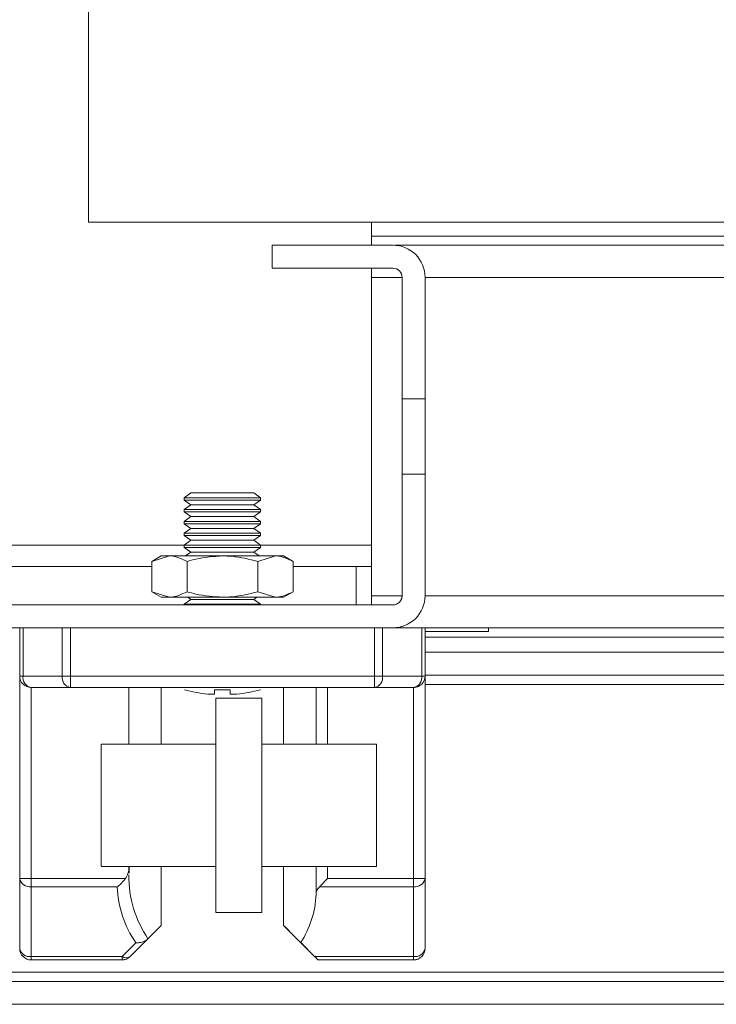
# Model space of a CAD drawing. Units: millimetres. Extents: x -3786 to 4614, y -3385 to 2555.
# Drawn here: x -2947 to -2902, y 1493 to 1558 of the extents above; entities that cross this region are included whole.
import ezdxf

# ---------------------------------------------------------------- set-up
doc = ezdxf.new("R2010")
doc.units = ezdxf.units.MM
doc.header["$LTSCALE"] = 5

msp = doc.modelspace()

# ---------------------------------------------------------------- hatches: boundary and pattern name
at = {"linetype": 'Continuous', "lineweight": 18}
h = msp.add_hatch(dxfattribs=at)
h.set_pattern_fill('ANSI32', scale=20, style=0)
h.set_pattern_definition([(45, (-4685.88, 1034.62), (-134.704, 134.704), []), (45, (-4596.08, 1034.62), (-134.704, 134.704), [])])
edge = h.paths.add_edge_path(flags=0)
edge.add_line((-2373.658, 1495.332), (-2373.658, 1514.732))
edge.add_line((-2373.658, 1514.732), (-2375.158, 1514.732))
edge.add_line((-2375.158, 1514.732), (-2375.158, 1495.332))
edge.add_arc((-2375.758, 1495.332), 0.6, -90, 0, ccw=False)
edge.add_line((-2375.758, 1494.732), (-2968.558, 1494.732))
edge.add_arc((-2968.558, 1495.332), 0.6, 180, 270, ccw=False)
edge.add_line((-2969.158, 1495.332), (-2969.158, 1514.132))
edge.add_arc((-2968.558, 1514.132), 0.6, 90, 180, ccw=False)
edge.add_line((-2968.558, 1514.732), (-2955.658, 1514.732))
edge.add_line((-2955.658, 1514.732), (-2955.658, 1516.232))
edge.add_line((-2955.658, 1516.232), (-2968.558, 1516.232))
edge.add_ellipse((-2968.558, 1514.132), major_axis=(2.1, 0), ratio=1, start_angle=90, end_angle=180)
edge.add_line((-2970.658, 1514.132), (-2970.658, 1495.332))
edge.add_ellipse((-2968.558, 1495.332), major_axis=(2.1, 0), ratio=1, start_angle=180, end_angle=270)
edge.add_line((-2968.558, 1493.232), (-2375.758, 1493.232))
edge.add_ellipse((-2375.758, 1495.332), major_axis=(-2.1, 0), ratio=1, start_angle=90, end_angle=180)

# ---------------------------------------------------------------- linework, layer by layer
at = {"color": 7, "linetype": 'Continuous', "lineweight": 18}
for p, q in [((-2942.66, 1667.332), (-2942.66, 1544.332)), ((-2942.66, 1544.332), (-2398.66, 1544.332)), ((-2924.16, 1544.332), (-2924.16, 1543.432)), ((-2924.16, 1543.432), (-2417.16, 1543.432)), ((-2924.16, 1543.432), (-2924.16, 1542.834)), ((-2930.658, 1542.834), (-2930.66, 1542.833)), ((-2930.66, 1541.333), (-2930.66, 1542.833)), ((-2930.658, 1541.334), (-2930.658, 1542.834)), ((-2930.658, 1542.834), (-2922.758, 1542.834)), ((-2418.56, 1542.832), (-2922.691, 1542.832)), ((-2930.658, 1541.334), (-2930.66, 1541.333)), ((-2930.66, 1541.333), (-2922.76, 1541.333)), ((-2922.758, 1541.334), (-2930.658, 1541.334)), ((-2924.16, 1541.333), (-2924.16, 1540.732)), ((-2922.76, 1541.333), (-2922.758, 1541.334)), ((-2924.16, 1519.932), (-2924.16, 1540.732)), ((-2922.16, 1540.733), (-2922.158, 1540.734)), ((-2922.16, 1532.833), (-2922.16, 1540.733)), ((-2922.158, 1532.803), (-2922.158, 1540.734)), ((-2920.658, 1540.734), (-2920.658, 1532.803)), ((-2922.16, 1535.083), (-2922.159, 1535.083)), ((-2922.16, 1525.583), (-2922.16, 1535.083)), ((-2922.16, 1535.083), (-2922.16, 1525.583)), ((-2922.16, 1535.083), (-2922.16, 1535.083)), ((-2922.16, 1525.583), (-2922.16, 1535.083)), ((-2922.16, 1535.083), (-2922.159, 1535.083)), ((-2922.16, 1535.083), (-2922.16, 1535.083)), ((-2922.159, 1535.083), (-2922.159, 1525.583)), ((-2922.159, 1535.083), (-2922.159, 1535.083)), ((-2922.159, 1525.583), (-2922.159, 1535.083)), ((-2922.159, 1535.083), (-2922.159, 1525.583)), ((-2922.159, 1535.083), (-2922.159, 1535.083)), ((-2922.159, 1525.583), (-2922.159, 1535.083)), ((-2922.159, 1535.083), (-2922.159, 1525.583)), ((-2922.159, 1535.083), (-2922.159, 1535.083)), ((-2922.159, 1525.583), (-2922.159, 1535.083)), ((-2922.159, 1535.083), (-2922.159, 1525.583)), ((-2922.159, 1535.083), (-2922.159, 1535.083)), ((-2922.159, 1525.583), (-2922.159, 1535.083)), ((-2922.159, 1535.083), (-2922.159, 1525.583)), ((-2922.159, 1535.083), (-2922.159, 1535.083)), ((-2922.159, 1525.583), (-2922.159, 1535.083)), ((-2922.159, 1535.083), (-2922.159, 1525.583)), ((-2922.159, 1535.083), (-2922.159, 1535.083)), ((-2922.159, 1525.583), (-2922.159, 1535.083)), ((-2922.159, 1535.083), (-2922.159, 1525.583)), ((-2922.159, 1535.083), (-2922.159, 1535.083)), ((-2922.159, 1535.083), (-2922.159, 1535.083)), ((-2922.159, 1535.083), (-2922.159, 1535.083)), ((-2922.159, 1535.083), (-2922.159, 1535.083)), ((-2922.159, 1535.083), (-2922.159, 1535.083)), ((-2922.159, 1535.083), (-2922.159, 1535.083)), ((-2922.158, 1535.083), (-2922.158, 1525.583)), ((-2922.158, 1535.083), (-2922.158, 1535.083)), ((-2922.158, 1525.583), (-2922.158, 1535.083)), ((-2922.158, 1535.083), (-2922.158, 1525.583)), ((-2922.158, 1535.083), (-2922.158, 1535.083)), ((-2922.158, 1525.583), (-2922.158, 1535.083)), ((-2922.158, 1535.083), (-2922.158, 1525.583)), ((-2922.158, 1535.083), (-2922.158, 1535.083)), ((-2922.158, 1525.583), (-2922.158, 1535.083)), ((-2922.158, 1535.083), (-2922.158, 1525.583)), ((-2922.158, 1535.083), (-2922.158, 1535.083)), ((-2922.158, 1525.583), (-2922.158, 1535.083)), ((-2922.158, 1535.083), (-2922.158, 1525.583)), ((-2922.158, 1535.083), (-2922.158, 1535.083)), ((-2922.158, 1525.583), (-2922.158, 1535.083)), ((-2922.158, 1535.083), (-2922.158, 1535.083)), ((-2922.158, 1535.083), (-2922.158, 1535.083)), ((-2922.158, 1535.083), (-2922.158, 1535.083)), ((-2922.158, 1535.083), (-2922.158, 1535.083)), ((-2922.158, 1535.083), (-2922.158, 1535.083)), ((-2922.16, 1532.833), (-2922.16, 1527.833)), ((-2920.658, 1532.803), (-2922.158, 1532.803)), ((-2922.158, 1527.864), (-2922.158, 1532.803)), ((-2922.16, 1519.933), (-2922.16, 1527.833)), ((-2922.158, 1519.934), (-2922.158, 1527.864)), ((-2922.158, 1527.864), (-2920.658, 1527.864)), ((-2920.658, 1527.864), (-2920.658, 1519.934)), ((-2935.964, 1526.644), (-2936.409, 1526.333)), ((-2935.964, 1526.644), (-2936.409, 1526.333)), ((-2936.409, 1526.333), (-2936.409, 1526.183)), ((-2936.409, 1526.333), (-2936.409, 1526.183)), ((-2936.409, 1526.183), (-2935.964, 1525.872)), ((-2936.409, 1526.183), (-2935.964, 1525.872)), ((-2933.909, 1526.183), (-2936.409, 1526.183)), ((-2931.409, 1526.183), (-2933.909, 1526.183)), ((-2931.409, 1526.333), (-2931.854, 1526.644)), ((-2931.854, 1525.872), (-2931.409, 1526.183)), ((-2931.409, 1526.183), (-2931.409, 1526.333)), ((-2935.964, 1525.872), (-2936.409, 1525.56)), ((-2935.964, 1525.872), (-2936.409, 1525.56)), ((-2936.409, 1525.56), (-2936.409, 1525.411)), ((-2936.409, 1525.56), (-2936.409, 1525.411)), ((-2933.909, 1525.56), (-2936.409, 1525.56)), ((-2931.409, 1525.56), (-2933.909, 1525.56)), ((-2931.409, 1525.56), (-2931.854, 1525.872)), ((-2931.409, 1525.411), (-2931.409, 1525.56)), ((-2922.159, 1525.583), (-2922.16, 1525.583)), ((-2922.16, 1525.583), (-2922.16, 1525.583)), ((-2922.159, 1525.583), (-2922.159, 1525.583)), ((-2922.159, 1525.583), (-2922.159, 1525.583)), ((-2922.159, 1525.583), (-2922.159, 1525.583)), ((-2922.159, 1525.583), (-2922.159, 1525.583)), ((-2922.159, 1525.583), (-2922.159, 1525.583)), ((-2922.159, 1525.583), (-2922.159, 1525.583)), ((-2922.158, 1525.583), (-2922.158, 1525.583)), ((-2922.158, 1525.583), (-2922.158, 1525.583)), ((-2922.158, 1525.583), (-2922.158, 1525.583)), ((-2922.158, 1525.583), (-2922.158, 1525.583)), ((-2922.158, 1525.583), (-2922.158, 1525.583)), ((-2936.409, 1525.411), (-2935.964, 1525.099)), ((-2936.409, 1525.411), (-2935.964, 1525.099)), ((-2935.964, 1525.099), (-2936.409, 1524.787)), ((-2935.964, 1525.099), (-2936.409, 1524.787)), ((-2931.854, 1525.099), (-2931.409, 1525.411)), ((-2931.409, 1524.787), (-2931.854, 1525.099)), ((-2936.409, 1524.787), (-2936.409, 1524.638)), ((-2936.409, 1524.787), (-2936.409, 1524.638)), ((-2933.909, 1524.787), (-2936.409, 1524.787)), ((-2936.409, 1524.638), (-2935.964, 1524.326)), ((-2936.409, 1524.638), (-2935.964, 1524.326)), ((-2935.964, 1524.326), (-2936.409, 1524.015)), ((-2935.964, 1524.326), (-2936.409, 1524.015)), ((-2933.909, 1524.326), (-2935.964, 1524.326)), ((-2931.409, 1524.787), (-2933.909, 1524.787)), ((-2931.854, 1524.326), (-2933.909, 1524.326)), ((-2931.854, 1524.326), (-2931.409, 1524.638)), ((-2931.409, 1524.015), (-2931.854, 1524.326)), ((-2931.409, 1524.638), (-2931.409, 1524.787)), ((-2936.409, 1524.015), (-2936.409, 1523.865)), ((-2936.409, 1524.015), (-2936.409, 1523.865)), ((-2936.409, 1523.865), (-2935.964, 1523.554)), ((-2936.409, 1523.865), (-2935.964, 1523.553)), ((-2931.854, 1523.554), (-2931.409, 1523.865)), ((-2931.409, 1523.865), (-2931.409, 1524.015)), ((-2936.409, 1523.232), (-2955.66, 1523.232)), ((-2935.964, 1523.554), (-2936.409, 1523.242)), ((-2935.964, 1523.553), (-2936.409, 1523.242)), ((-2936.409, 1523.242), (-2936.409, 1523.092)), ((-2936.409, 1523.242), (-2936.409, 1523.092)), ((-2936.409, 1523.092), (-2935.964, 1522.781)), ((-2936.409, 1523.092), (-2935.964, 1522.781)), ((-2933.909, 1523.554), (-2935.964, 1523.554)), ((-2931.854, 1523.554), (-2933.909, 1523.554)), ((-2931.409, 1523.242), (-2931.854, 1523.554)), ((-2931.854, 1522.781), (-2931.409, 1523.092)), ((-2931.409, 1523.092), (-2931.409, 1523.242)), ((-2924.16, 1523.232), (-2931.409, 1523.232)), ((-2937.909, 1522.533), (-2938.528, 1522.176)), ((-2938.528, 1522.176), (-2937.373, 1522.533)), ((-2937.909, 1522.533), (-2937.373, 1522.533)), ((-2935.964, 1522.781), (-2936.318, 1522.533)), ((-2935.964, 1522.781), (-2936.318, 1522.533)), ((-2933.909, 1522.781), (-2935.964, 1522.781)), ((-2931.854, 1522.781), (-2933.909, 1522.781)), ((-2931.5, 1522.533), (-2931.854, 1522.781)), ((-2931.6, 1522.176), (-2930.445, 1522.533)), ((-2930.445, 1522.533), (-2929.909, 1522.533)), ((-2929.29, 1522.176), (-2929.909, 1522.533)), ((-2938.528, 1521.833), (-2958.806, 1521.833)), ((-2938.528, 1522.176), (-2938.528, 1522.176)), ((-2938.528, 1522.176), (-2938.528, 1520.19)), ((-2938.528, 1522.176), (-2938.528, 1520.19)), ((-2936.218, 1522.176), (-2936.218, 1520.19)), ((-2931.6, 1522.176), (-2931.6, 1520.19)), ((-2929.29, 1522.176), (-2929.29, 1520.19)), ((-2925.159, 1521.833), (-2929.29, 1521.833)), ((-2925.159, 1519.334), (-2925.159, 1521.833)), ((-2924.16, 1521.833), (-2925.159, 1521.833)), ((-2938.528, 1520.19), (-2937.909, 1519.833)), ((-2938.528, 1520.19), (-2937.373, 1519.833)), ((-2937.373, 1519.833), (-2937.909, 1519.833)), ((-2937.373, 1519.833), (-2937.909, 1519.833)), ((-2937.373, 1519.833), (-2936.169, 1519.833)), ((-2936.168, 1519.833), (-2937.373, 1519.833)), ((-2937.373, 1519.833), (-2936.168, 1519.833)), ((-2936.409, 1519.833), (-2936.168, 1519.833)), ((-2936.168, 1519.833), (-2935.964, 1519.69)), ((-2936.168, 1519.833), (-2935.964, 1519.69)), ((-2931.854, 1519.69), (-2931.65, 1519.833)), ((-2931.65, 1519.833), (-2931.409, 1519.833)), ((-2931.65, 1519.833), (-2930.445, 1519.833)), ((-2931.65, 1519.833), (-2930.445, 1519.833)), ((-2930.445, 1519.833), (-2931.65, 1519.833)), ((-2931.6, 1520.19), (-2930.445, 1519.833)), ((-2929.909, 1519.833), (-2930.445, 1519.833)), ((-2930.445, 1519.833), (-2929.909, 1519.833)), ((-2929.909, 1519.833), (-2929.29, 1520.19)), ((-2929.909, 1519.833), (-2929.909, 1519.833)), ((-2924.16, 1519.932), (-2924.16, 1519.332)), ((-2922.16, 1519.933), (-2922.158, 1519.934)), ((-2968.558, 1519.334), (-2922.758, 1519.334)), ((-2935.964, 1519.69), (-2936.409, 1519.378)), ((-2935.964, 1519.69), (-2936.409, 1519.378)), ((-2936.409, 1519.378), (-2936.409, 1519.334)), ((-2936.409, 1519.378), (-2936.409, 1519.334)), ((-2933.909, 1519.378), (-2936.409, 1519.378)), ((-2931.409, 1519.378), (-2933.909, 1519.378)), ((-2931.409, 1519.378), (-2931.854, 1519.69)), ((-2931.409, 1519.334), (-2931.409, 1519.378)), ((-2922.758, 1517.834), (-2968.558, 1517.834)), ((-2947.159, 1514.683), (-2947.159, 1517.833)), ((-2947.159, 1517.833), (-2946.939, 1517.833)), ((-2947.159, 1517.833), (-2947.159, 1517.833)), ((-2946.939, 1517.833), (-2946.939, 1514.683)), ((-2946.939, 1517.833), (-2944.379, 1517.833)), ((-2944.379, 1514.683), (-2944.379, 1517.833)), ((-2944.379, 1517.833), (-2943.848, 1517.833)), ((-2943.848, 1517.833), (-2943.848, 1514.683)), ((-2923.97, 1517.833), (-2943.848, 1517.833)), ((-2923.97, 1514.683), (-2923.97, 1517.833)), ((-2923.97, 1517.833), (-2923.439, 1517.833)), ((-2923.439, 1517.833), (-2923.439, 1514.683)), ((-2923.439, 1517.833), (-2920.879, 1517.833)), ((-2921.821, 1518.054), (-2921.819, 1518.055)), ((-2920.879, 1514.683), (-2920.879, 1517.833)), ((-2920.879, 1517.833), (-2920.659, 1517.833)), ((-2920.659, 1517.833), (-2920.659, 1514.683)), ((-2920.659, 1517.832), (-2418.56, 1517.832)), ((-2916.51, 1517.582), (-2916.51, 1517.832)), ((-2784.493, 1516.232), (-2920.659, 1516.232)), ((-2947.159, 1514.683), (-2946.939, 1514.683)), ((-2947.159, 1501.444), (-2947.159, 1514.683)), ((-2947.159, 1514.683), (-2947.159, 1514.683)), ((-2946.939, 1514.683), (-2944.379, 1514.683)), ((-2943.848, 1514.683), (-2944.379, 1514.683)), ((-2943.848, 1513.933), (-2943.848, 1514.683)), ((-2943.848, 1514.683), (-2923.97, 1514.683)), ((-2923.439, 1514.683), (-2923.97, 1514.683)), ((-2923.439, 1514.683), (-2920.879, 1514.683)), ((-2920.659, 1514.683), (-2920.879, 1514.683)), ((-2784.959, 1514.732), (-2920.659, 1514.732)), ((-2920.659, 1514.676), (-2920.659, 1501.444)), ((-2943.848, 1513.933), (-2946.409, 1513.933)), ((-2946.409, 1513.933), (-2940.014, 1513.933)), ((-2946.409, 1513.933), (-2946.409, 1513.933)), ((-2946.409, 1513.933), (-2946.409, 1501.444)), ((-2923.97, 1513.933), (-2943.848, 1513.933)), ((-2940.014, 1513.933), (-2940.014, 1510.232)), ((-2937.909, 1510.232), (-2937.909, 1513.933)), ((-2929.909, 1513.933), (-2929.909, 1510.232)), ((-2929.909, 1510.833), (-2929.909, 1513.933)), ((-2929.909, 1513.933), (-2929.909, 1512.824)), ((-2929.909, 1513.933), (-2929.909, 1512.824)), ((-2927.804, 1513.933), (-2927.788, 1513.933)), ((-2927.039, 1513.933), (-2921.409, 1513.933)), ((-2921.409, 1513.933), (-2923.97, 1513.933)), ((-2921.409, 1513.933), (-2921.409, 1513.933)), ((-2921.409, 1501.444), (-2921.409, 1513.933)), ((-2921.074, 1514.012), (-2921.074, 1514.012)), ((-2947.159, 1513.454), (-2947.159, 1511.347)), ((-2934.424, 1513.505), (-2934.86, 1513.505)), ((-2934.859, 1513.505), (-2934.424, 1513.505)), ((-2934.424, 1513.505), (-2934.424, 1513.784)), ((-2933.394, 1513.784), (-2933.394, 1513.505)), ((-2933.394, 1513.505), (-2933.394, 1513.784)), ((-2933.394, 1513.784), (-2933.394, 1513.505)), ((-2933.394, 1513.505), (-2933.394, 1513.784)), ((-2933.394, 1513.784), (-2933.394, 1513.784)), ((-2933.394, 1513.784), (-2933.394, 1513.505)), ((-2933.394, 1513.784), (-2933.394, 1513.505)), ((-2933.394, 1513.784), (-2933.394, 1513.784)), ((-2933.394, 1513.505), (-2932.959, 1513.505)), ((-2932.959, 1513.505), (-2933.394, 1513.505)), ((-2931.429, 1513.784), (-2931.429, 1513.784)), ((-2934.334, 1513.232), (-2934.334, 1510.232)), ((-2934.334, 1513.232), (-2934.333, 1513.232)), ((-2934.333, 1499.232), (-2934.333, 1513.232)), ((-2934.333, 1513.232), (-2931.333, 1513.232)), ((-2931.333, 1499.232), (-2931.333, 1513.232)), ((-2947.159, 1511.347), (-2947.159, 1496.883)), ((-2929.909, 1510.833), (-2929.909, 1510.833)), ((-2934.333, 1510.232), (-2941.833, 1510.232)), ((-2923.833, 1510.232), (-2931.333, 1510.232)), ((-2941.833, 1502.232), (-2934.333, 1502.232)), ((-2940.005, 1501.808), (-2940.011, 1502.22)), ((-2937.909, 1498.383), (-2937.909, 1502.232)), ((-2934.334, 1502.232), (-2934.334, 1499.232)), ((-2931.333, 1502.232), (-2923.833, 1502.232)), ((-2929.909, 1502.232), (-2929.909, 1498.383)), ((-2929.909, 1502.232), (-2929.909, 1502.133)), ((-2929.909, 1502.133), (-2929.909, 1502.133)), ((-2929.909, 1498.383), (-2929.909, 1501.861)), ((-2947.159, 1496.883), (-2947.159, 1501.444)), ((-2947.159, 1501.444), (-2946.409, 1501.444)), ((-2946.409, 1501.444), (-2940.253, 1501.444)), ((-2927.039, 1501.444), (-2921.409, 1501.444)), ((-2921.409, 1501.444), (-2921.409, 1500.913)), ((-2921.409, 1501.444), (-2920.659, 1501.444)), ((-2920.659, 1501.444), (-2920.659, 1496.883)), ((-2940.779, 1500.913), (-2946.409, 1500.913)), ((-2946.409, 1500.913), (-2946.409, 1496.353)), ((-2921.409, 1500.913), (-2927.569, 1500.913)), ((-2921.409, 1496.353), (-2921.409, 1500.913)), ((-2934.333, 1499.232), (-2934.334, 1499.232)), ((-2931.333, 1499.232), (-2934.333, 1499.232)), ((-2937.909, 1498.383), (-2938.775, 1497.517)), ((-2929.909, 1498.383), (-2929.909, 1498.383)), ((-2940.47, 1496.353), (-2939.566, 1497.256)), ((-2938.809, 1497.483), (-2939.939, 1496.353)), ((-2938.775, 1497.517), (-2938.809, 1497.483)), ((-2928.792, 1497.266), (-2927.879, 1496.353)), ((-2947.159, 1496.883), (-2947.159, 1496.883)), ((-2946.409, 1496.353), (-2940.47, 1496.353)), ((-2946.409, 1496.133), (-2946.409, 1496.353)), ((-2940.47, 1496.133), (-2946.409, 1496.133)), ((-2946.409, 1496.133), (-2946.409, 1496.133)), ((-2946.409, 1496.133), (-2940.47, 1496.133)), ((-2940.47, 1496.133), (-2940.47, 1496.133)), ((-2940.134, 1496.212), (-2940.134, 1496.212)), ((-2927.879, 1496.353), (-2921.409, 1496.353)), ((-2927.659, 1496.133), (-2927.659, 1496.133)), ((-2921.409, 1496.133), (-2927.659, 1496.133)), ((-2927.659, 1496.133), (-2921.409, 1496.133)), ((-2921.409, 1496.353), (-2921.409, 1496.133)), ((-2921.409, 1496.133), (-2921.409, 1496.133)), ((-2921.074, 1496.212), (-2921.074, 1496.212)), ((-2375.758, 1494.732), (-2968.558, 1494.732)), ((-2375.758, 1493.232), (-2968.558, 1493.232))]:
    msp.add_line(p, q, dxfattribs=at)
at = {"color": 8, "linetype": 'Continuous', "lineweight": 18}
for p, q in [((-2924.16, 1540.732), (-2922.16, 1540.732)), ((-2920.658, 1540.732), (-2420.66, 1540.732)), ((-2924.16, 1519.932), (-2922.16, 1519.932)), ((-2920.658, 1519.932), (-2420.66, 1519.932)), ((-2922.758, 1517.834), (-2922.759, 1517.833)), ((-2920.659, 1517.232), (-2413.16, 1517.232)), ((-2927.788, 1510.232), (-2927.788, 1513.933)), ((-2927.039, 1513.933), (-2927.039, 1510.232)), ((-2920.659, 1514.132), (-2784.959, 1514.132)), ((-2927.788, 1500.41), (-2927.788, 1502.232)), ((-2927.039, 1502.232), (-2927.039, 1501.444)), ((-2804.96, 1495.332), (-2967.81, 1495.332))]:
    msp.add_line(p, q, dxfattribs=at)
at = {"color": 7, "linetype": 'Continuous', "lineweight": 18, "flags": 128}
for points in [[(-2922.16, 1530.333), (-2922.16, 1531.289), (-2922.16, 1532.1), (-2922.16, 1532.642), (-2922.16, 1532.833), (-2922.16, 1532.642), (-2922.16, 1532.1), (-2922.16, 1531.289), (-2922.16, 1530.333), (-2922.16, 1529.376), (-2922.16, 1528.565), (-2922.16, 1528.023), (-2922.16, 1527.833), (-2922.16, 1528.023), (-2922.16, 1528.565), (-2922.16, 1529.376), (-2922.16, 1530.333)], [(-2922.159, 1530.333), (-2922.159, 1531.29), (-2922.159, 1532.101), (-2922.159, 1532.643), (-2922.159, 1532.833), (-2922.158, 1532.643), (-2922.158, 1532.101), (-2922.158, 1531.29), (-2922.158, 1530.333), (-2922.158, 1529.376), (-2922.158, 1528.565), (-2922.158, 1528.023), (-2922.159, 1527.833), (-2922.159, 1528.023), (-2922.159, 1528.565), (-2922.159, 1529.376), (-2922.159, 1530.333)], [(-2922.159, 1530.333), (-2922.159, 1531.29), (-2922.159, 1532.101), (-2922.159, 1532.643), (-2922.159, 1532.833), (-2922.159, 1532.643), (-2922.159, 1532.101), (-2922.159, 1531.29), (-2922.159, 1530.333), (-2922.159, 1529.376), (-2922.159, 1528.565), (-2922.159, 1528.023), (-2922.159, 1527.833), (-2922.159, 1528.023), (-2922.159, 1528.565), (-2922.159, 1529.376), (-2922.159, 1530.333)], [(-2922.159, 1530.333), (-2922.159, 1531.29), (-2922.159, 1532.101), (-2922.159, 1532.643), (-2922.159, 1532.833), (-2922.159, 1532.643), (-2922.159, 1532.101), (-2922.159, 1531.29), (-2922.159, 1530.333), (-2922.159, 1529.376), (-2922.159, 1528.565), (-2922.159, 1528.023), (-2922.159, 1527.833), (-2922.159, 1528.023), (-2922.159, 1528.565), (-2922.159, 1529.376), (-2922.159, 1530.333)], [(-2922.159, 1530.333), (-2922.159, 1531.29), (-2922.159, 1532.101), (-2922.159, 1532.643), (-2922.159, 1532.833), (-2922.159, 1532.643), (-2922.159, 1532.101), (-2922.159, 1531.29), (-2922.159, 1530.333), (-2922.159, 1529.376), (-2922.159, 1528.565), (-2922.159, 1528.023), (-2922.159, 1527.833), (-2922.159, 1528.023), (-2922.159, 1528.565), (-2922.159, 1529.376), (-2922.159, 1530.333)], [(-2922.159, 1530.333), (-2922.159, 1531.29), (-2922.159, 1532.101), (-2922.159, 1532.643), (-2922.159, 1532.833), (-2922.159, 1532.643), (-2922.159, 1532.101), (-2922.159, 1531.29), (-2922.159, 1530.333), (-2922.159, 1529.376), (-2922.159, 1528.565), (-2922.159, 1528.023), (-2922.159, 1527.833), (-2922.159, 1528.023), (-2922.159, 1528.565), (-2922.159, 1529.376), (-2922.159, 1530.333)], [(-2922.159, 1530.333), (-2922.159, 1531.289), (-2922.159, 1532.101), (-2922.159, 1532.642), (-2922.159, 1532.833), (-2922.159, 1532.642), (-2922.159, 1532.101), (-2922.159, 1531.289), (-2922.159, 1530.333), (-2922.159, 1529.376), (-2922.159, 1528.565), (-2922.159, 1528.023), (-2922.159, 1527.833), (-2922.159, 1528.023), (-2922.159, 1528.565), (-2922.159, 1529.376), (-2922.159, 1530.333)], [(-2922.159, 1530.333), (-2922.159, 1531.289), (-2922.159, 1532.1), (-2922.159, 1532.642), (-2922.159, 1532.833), (-2922.159, 1532.642), (-2922.159, 1532.1), (-2922.159, 1531.289), (-2922.159, 1530.333), (-2922.159, 1529.376), (-2922.159, 1528.565), (-2922.159, 1528.023), (-2922.159, 1527.833), (-2922.159, 1528.023), (-2922.159, 1528.565), (-2922.159, 1529.376), (-2922.159, 1530.333)], [(-2922.158, 1530.333), (-2922.158, 1531.29), (-2922.158, 1532.101), (-2922.158, 1532.643), (-2922.158, 1532.833), (-2922.158, 1532.643), (-2922.158, 1532.101), (-2922.158, 1531.29), (-2922.158, 1530.333), (-2922.158, 1529.377), (-2922.158, 1528.566), (-2922.158, 1528.024), (-2922.158, 1527.833), (-2922.158, 1528.024), (-2922.158, 1528.566), (-2922.158, 1529.377), (-2922.158, 1530.333)], [(-2922.158, 1530.333), (-2922.158, 1531.29), (-2922.158, 1532.101), (-2922.158, 1532.643), (-2922.158, 1532.833), (-2922.158, 1532.643), (-2922.158, 1532.101), (-2922.158, 1531.29), (-2922.158, 1530.333), (-2922.158, 1529.377), (-2922.158, 1528.566), (-2922.158, 1528.024), (-2922.158, 1527.833), (-2922.158, 1528.024), (-2922.158, 1528.566), (-2922.158, 1529.377), (-2922.158, 1530.333)], [(-2922.158, 1530.333), (-2922.158, 1531.29), (-2922.158, 1532.101), (-2922.158, 1532.643), (-2922.158, 1532.833), (-2922.158, 1532.643), (-2922.158, 1532.101), (-2922.158, 1531.29), (-2922.158, 1530.333), (-2922.158, 1529.377), (-2922.158, 1528.566), (-2922.158, 1528.024), (-2922.158, 1527.833), (-2922.158, 1528.024), (-2922.158, 1528.566), (-2922.158, 1529.377), (-2922.158, 1530.333)], [(-2922.158, 1530.333), (-2922.158, 1531.29), (-2922.158, 1532.101), (-2922.158, 1532.643), (-2922.158, 1532.833), (-2922.158, 1532.643), (-2922.158, 1532.101), (-2922.158, 1531.29), (-2922.158, 1530.333), (-2922.158, 1529.377), (-2922.158, 1528.565), (-2922.158, 1528.024), (-2922.158, 1527.833), (-2922.158, 1528.024), (-2922.158, 1528.565), (-2922.158, 1529.377), (-2922.158, 1530.333)], [(-2920.658, 1527.864), (-2920.658, 1528.151), (-2920.658, 1528.709), (-2920.658, 1529.468), (-2920.658, 1530.334), (-2920.658, 1531.199), (-2920.658, 1531.958), (-2920.658, 1532.516), (-2920.658, 1532.803)], [(-2933.909, 1526.333), (-2934.866, 1526.333), (-2935.677, 1526.333), (-2936.219, 1526.333), (-2936.409, 1526.333), (-2936.409, 1526.333)], [(-2933.909, 1526.644), (-2934.695, 1526.644), (-2935.362, 1526.644), (-2935.808, 1526.644), (-2935.964, 1526.644)], [(-2931.854, 1526.644), (-2932.01, 1526.644), (-2932.456, 1526.644), (-2933.123, 1526.644), (-2933.909, 1526.644)], [(-2931.409, 1526.333), (-2931.599, 1526.333), (-2932.141, 1526.333), (-2932.952, 1526.333), (-2933.909, 1526.333)], [(-2933.909, 1525.872), (-2934.695, 1525.872), (-2935.362, 1525.872), (-2935.808, 1525.872), (-2935.964, 1525.872)], [(-2931.854, 1525.872), (-2932.01, 1525.872), (-2932.456, 1525.872), (-2933.123, 1525.872), (-2933.909, 1525.872)], [(-2933.909, 1525.411), (-2934.866, 1525.411), (-2935.677, 1525.411), (-2936.219, 1525.411), (-2936.409, 1525.411), (-2936.409, 1525.411)], [(-2933.909, 1525.099), (-2934.695, 1525.099), (-2935.362, 1525.099), (-2935.808, 1525.099), (-2935.964, 1525.099)], [(-2931.409, 1525.411), (-2931.599, 1525.411), (-2932.141, 1525.411), (-2932.952, 1525.411), (-2933.909, 1525.411)], [(-2931.854, 1525.099), (-2932.01, 1525.099), (-2932.456, 1525.099), (-2933.123, 1525.099), (-2933.909, 1525.099)], [(-2933.909, 1524.638), (-2934.866, 1524.638), (-2935.677, 1524.638), (-2936.219, 1524.638), (-2936.409, 1524.638), (-2936.409, 1524.638)], [(-2931.409, 1524.638), (-2931.599, 1524.638), (-2932.141, 1524.638), (-2932.952, 1524.638), (-2933.909, 1524.638)], [(-2933.909, 1524.015), (-2934.866, 1524.015), (-2935.677, 1524.015), (-2936.219, 1524.015), (-2936.409, 1524.015), (-2936.409, 1524.015)], [(-2933.909, 1523.865), (-2934.866, 1523.865), (-2935.677, 1523.865), (-2936.219, 1523.865), (-2936.409, 1523.865), (-2936.409, 1523.865)], [(-2931.409, 1524.015), (-2931.599, 1524.015), (-2932.141, 1524.015), (-2932.952, 1524.015), (-2933.909, 1524.015)], [(-2931.409, 1523.865), (-2931.599, 1523.865), (-2932.141, 1523.865), (-2932.952, 1523.865), (-2933.909, 1523.865)], [(-2933.909, 1523.242), (-2934.866, 1523.242), (-2935.677, 1523.242), (-2936.219, 1523.242), (-2936.409, 1523.242), (-2936.409, 1523.242)], [(-2933.909, 1523.092), (-2934.866, 1523.092), (-2935.677, 1523.092), (-2936.219, 1523.092), (-2936.409, 1523.092), (-2936.409, 1523.092)], [(-2931.409, 1523.242), (-2931.599, 1523.242), (-2932.141, 1523.242), (-2932.952, 1523.242), (-2933.909, 1523.242)], [(-2931.409, 1523.092), (-2931.599, 1523.092), (-2932.141, 1523.092), (-2932.952, 1523.092), (-2933.909, 1523.092)], [(-2937.373, 1522.533), (-2937.082, 1522.533), (-2936.737, 1522.533), (-2936.344, 1522.533), (-2935.909, 1522.533), (-2935.44, 1522.533), (-2934.944, 1522.533), (-2934.431, 1522.533), (-2933.909, 1522.533)], [(-2933.909, 1522.533), (-2933.387, 1522.533), (-2932.874, 1522.533), (-2932.378, 1522.533), (-2931.909, 1522.533), (-2931.474, 1522.533), (-2931.081, 1522.533), (-2930.736, 1522.533), (-2930.445, 1522.533)], [(-2933.909, 1519.833), (-2934.431, 1519.833), (-2934.944, 1519.833), (-2935.44, 1519.833), (-2935.909, 1519.833), (-2936.344, 1519.833), (-2936.737, 1519.833), (-2937.082, 1519.833), (-2937.373, 1519.833)], [(-2936.168, 1519.833), (-2936.219, 1519.833), (-2936.409, 1519.833), (-2936.219, 1519.833), (-2936.168, 1519.833)], [(-2930.445, 1519.833), (-2930.736, 1519.833), (-2931.081, 1519.833), (-2931.474, 1519.833), (-2931.909, 1519.833), (-2932.378, 1519.833), (-2932.874, 1519.833), (-2933.387, 1519.833), (-2933.909, 1519.833)], [(-2931.65, 1519.833), (-2931.6, 1519.833), (-2931.409, 1519.833), (-2931.6, 1519.833), (-2931.65, 1519.833)], [(-2933.909, 1519.69), (-2934.695, 1519.69), (-2935.362, 1519.69), (-2935.808, 1519.69), (-2935.964, 1519.69)], [(-2931.854, 1519.69), (-2932.01, 1519.69), (-2932.456, 1519.69), (-2933.123, 1519.69), (-2933.909, 1519.69)], [(-2916.51, 1517.582), (-2916.689, 1517.582), (-2917.201, 1517.582), (-2917.979, 1517.582), (-2918.915, 1517.582), (-2919.885, 1517.582), (-2920.659, 1517.582)], [(-2920.659, 1517.582), (-2919.885, 1517.582), (-2918.915, 1517.582), (-2917.979, 1517.582), (-2917.202, 1517.582), (-2916.689, 1517.582), (-2916.51, 1517.582)], [(-2923.97, 1513.933), (-2923.97, 1513.947), (-2923.97, 1513.99), (-2923.97, 1514.059), (-2923.97, 1514.153), (-2923.97, 1514.266), (-2923.97, 1514.396), (-2923.97, 1514.537), (-2923.97, 1514.683)], [(-2927.788, 1513.933), (-2927.769, 1513.933), (-2927.723, 1513.933), (-2927.653, 1513.933), (-2927.559, 1513.933), (-2927.447, 1513.933), (-2927.319, 1513.933), (-2927.182, 1513.933), (-2927.039, 1513.933)], [(-2936.39, 1513.784), (-2936.392, 1513.779), (-2936.394, 1513.775), (-2936.395, 1513.773), (-2936.396, 1513.772), (-2936.396, 1513.772)], [(-2931.429, 1513.784), (-2931.426, 1513.779), (-2931.424, 1513.775), (-2931.423, 1513.773), (-2931.422, 1513.772), (-2931.423, 1513.773), (-2931.424, 1513.775), (-2931.426, 1513.779), (-2931.429, 1513.784)], [(-2931.429, 1513.784), (-2931.426, 1513.779), (-2931.424, 1513.775), (-2931.423, 1513.773), (-2931.422, 1513.772), (-2931.423, 1513.773), (-2931.424, 1513.775), (-2931.426, 1513.779), (-2931.429, 1513.784)], [(-2929.909, 1510.833), (-2929.909, 1510.657), (-2929.909, 1510.232)], [(-2941.833, 1510.232), (-2941.833, 1510.055), (-2941.833, 1509.537), (-2941.833, 1508.726), (-2941.833, 1507.694), (-2941.833, 1506.531), (-2941.833, 1505.342), (-2941.833, 1504.232), (-2941.833, 1503.3), (-2941.833, 1502.629), (-2941.833, 1502.277), (-2941.833, 1502.277), (-2941.833, 1502.629), (-2941.833, 1503.3), (-2941.833, 1504.232), (-2941.833, 1505.342), (-2941.833, 1506.531), (-2941.833, 1507.694), (-2941.833, 1508.726), (-2941.833, 1509.537), (-2941.833, 1510.055), (-2941.833, 1510.232)], [(-2934.333, 1510.232), (-2934.333, 1510.188), (-2934.333, 1509.836), (-2934.333, 1509.165), (-2934.333, 1508.232), (-2934.333, 1507.123), (-2934.333, 1505.934), (-2934.333, 1504.771), (-2934.333, 1503.739), (-2934.333, 1502.928), (-2934.333, 1502.41), (-2934.333, 1502.232)], [(-2923.833, 1510.232), (-2923.833, 1510.055), (-2923.833, 1509.537), (-2923.833, 1508.726), (-2923.833, 1507.694), (-2923.833, 1506.531), (-2923.833, 1505.342), (-2923.833, 1504.232), (-2923.833, 1503.3), (-2923.833, 1502.629), (-2923.833, 1502.277), (-2923.833, 1502.232)], [(-2929.909, 1502.133), (-2929.909, 1502.129), (-2929.909, 1502.116), (-2929.909, 1502.094), (-2929.909, 1502.064), (-2929.909, 1502.026), (-2929.909, 1501.979), (-2929.909, 1501.924), (-2929.909, 1501.861)], [(-2946.409, 1500.913), (-2946.409, 1500.968), (-2946.409, 1501.027), (-2946.409, 1501.09), (-2946.409, 1501.157), (-2946.409, 1501.226), (-2946.409, 1501.297), (-2946.409, 1501.37), (-2946.409, 1501.444)], [(-2927.039, 1501.444), (-2927.185, 1501.297), (-2927.326, 1501.157), (-2927.455, 1501.027), (-2927.569, 1500.913)], [(-2940.47, 1496.133), (-2940.47, 1496.136), (-2940.47, 1496.147), (-2940.47, 1496.165), (-2940.47, 1496.19), (-2940.47, 1496.221), (-2940.47, 1496.259), (-2940.47, 1496.303), (-2940.47, 1496.353)], [(-2927.659, 1496.133), (-2927.674, 1496.147), (-2927.716, 1496.19), (-2927.785, 1496.259), (-2927.879, 1496.353)], [(-2927.833, 1496.306), (-2927.738, 1496.212), (-2927.679, 1496.153), (-2927.659, 1496.133)]]:
    msp.add_lwpolyline(points, dxfattribs=at)
at = {"color": 7, "linetype": 'Continuous', "lineweight": 18}
for centre, radius, start, end in [((-2922.758, 1540.734), 2.1, 0, 90), ((-2922.76, 1540.733), 0.6, 0.00848, 90), ((-2922.758, 1540.734), 0.6, 0, 90), ((-2922.758, 1519.934), 0.6, 270, 0), ((-2922.758, 1519.934), 2.1, 270, 0), ((-2922.76, 1519.933), 0.6, 296.56505, 0.00848), ((-2922.76, 1519.933), 2.1, 270, 296.56505), ((-2946.409, 1514.683), 0.75, 179.99152, 270), ((-2946.409, 1514.683), 0.75, 180, 270.00042), ((-2946.276, 1514.589), 0.669, 171.94855, 258.57812), ((-2943.716, 1514.589), 0.67, 171.94957, 258.57906), ((-2924.102, 1514.589), 0.67, 281.42094, 8.05043), ((-2921.542, 1514.589), 0.669, 281.4184, 8.0519), ((-2921.409, 1514.683), 0.75, 270, 0.00848), ((-2921.409, 1514.683), 0.75, 270.00042, 296.56547), ((-2933.909, 1523.054), 9.596, 255.01864, 264.31561), ((-2933.909, 1524.291), 10.52, 267.19387, 272.80613), ((-2933.909, 1524.288), 10.516, 267.19289, 272.80711), ((-3029.921, 1513.655), 96.527, 359.91108, 0.07668), ((-2933.909, 1523.054), 9.596, 275.68439, 284.98137), ((-2946.503, 1501.576), 0.669, 191.41933, 278.04989), ((-2921.315, 1501.576), 0.67, 261.95056, 348.57807), ((-2927.039, 1500.383), 0.75, 134.99968, 177.91605), ((-2946.503, 1497.015), 0.67, 191.42392, 278.04897), ((-2946.409, 1496.883), 0.75, 179.99152, 270), ((-2946.409, 1496.883), 0.75, 179.99152, 270), ((-2921.315, 1497.015), 0.67, 261.94996, 348.57715), ((-2921.409, 1496.883), 0.75, 270, 0.00848), ((-2940.205, 1496.733), 0.464, 235.14012, 304.85666), ((-2940.47, 1496.883), 0.75, 270, 315), ((-2940.47, 1496.883), 0.75, 270, 296.56484), ((-2921.409, 1496.883), 0.75, 270, 296.56505)]:
    msp.add_arc(centre, radius, start, end, dxfattribs=at)
at = {"color": 8, "linetype": 'Continuous', "lineweight": 18}
msp.add_ellipse((-2933.909, 1501.694), major_axis=(0, 6.875), ratio=0.890906, start_param=1.570832, end_param=2.223659, dxfattribs=at)
at = {"color": 7, "linetype": 'Continuous', "lineweight": 18}
for centre, major_axis, ratio, start_param, end_param in [((-2933.909, 1501.163), (3.614, 5.848), 0.999992, 2.160739, 2.728788), ((-2933.909, 1500.633), (3.22, 5.21), 0.999992, 4.683992, 5.229588), ((-2933.909, 1502.383), (6.125, -6.125), 0.000006, 5.424007, 5.701216), ((-2933.909, 1502.383), (6.125, -6.125), 0.000006, 0.126068, 0.859175)]:
    msp.add_ellipse(centre, major_axis=major_axis, ratio=ratio, start_param=start_param, end_param=end_param, dxfattribs=at)
for points, knots in [([(-2937.373, 1522.533), (-2937.346, 1522.533), (-2936.956, 1522.527), (-2936.574, 1522.345), (-2936.218, 1522.176)], [0, 0, 0, 0, 0.070189, 1, 1, 1, 1]), ([(-2936.218, 1522.176), (-2936.025, 1522.23), (-2935.272, 1522.439), (-2934.49, 1522.493), (-2933.909, 1522.533)], [0, 0, 0, 0, 0.257555, 1, 1, 1, 1]), ([(-2933.909, 1522.533), (-2933.699, 1522.528), (-2932.917, 1522.508), (-2932.156, 1522.316), (-2931.6, 1522.176)], [0, 0, 0, 0, 0.268632, 1, 1, 1, 1]), ([(-2930.445, 1522.533), (-2930.418, 1522.533), (-2930.028, 1522.527), (-2929.646, 1522.345), (-2929.29, 1522.176)], [0, 0, 0, 0, 0.070187, 1, 1, 1, 1]), ([(-2937.373, 1519.833), (-2937.346, 1519.833), (-2936.956, 1519.838), (-2936.574, 1520.021), (-2936.218, 1520.19)], [0, 0, 0, 0, 0.070187, 1, 1, 1, 1]), ([(-2936.218, 1520.19), (-2936.025, 1520.136), (-2935.272, 1519.927), (-2934.49, 1519.873), (-2933.909, 1519.833)], [0, 0, 0, 0, 0.257555, 1, 1, 1, 1]), ([(-2933.909, 1519.833), (-2933.699, 1519.838), (-2932.917, 1519.858), (-2932.156, 1520.05), (-2931.6, 1520.19)], [0, 0, 0, 0, 0.268632, 1, 1, 1, 1]), ([(-2930.445, 1519.833), (-2930.418, 1519.833), (-2930.028, 1519.838), (-2929.646, 1520.021), (-2929.29, 1520.19)], [0, 0, 0, 0, 0.070189, 1, 1, 1, 1]), ([(-2940.034, 1513.933), (-2939.942, 1513.933), (-2939.759, 1513.933), (-2938.722, 1513.933), (-2938.021, 1513.933), (-2937.909, 1513.933)], [0, 0, 0, 0, 0.456818, 0.913642, 1, 1, 1, 1]), ([(-2927.804, 1513.933), (-2927.914, 1513.933), (-2928.162, 1513.933), (-2929.475, 1513.933), (-2931.502, 1513.933), (-2933.909, 1513.933), (-2936.316, 1513.933), (-2938.343, 1513.933), (-2939.656, 1513.933), (-2939.904, 1513.933), (-2940.014, 1513.933)], [0, 0, 0, 0, 0.104618, 0.236412, 0.368206, 0.500001, 0.631794, 0.763588, 0.895382, 1, 1, 1, 1]), ([(-2929.909, 1513.933), (-2929.798, 1513.933), (-2929.096, 1513.933), (-2928.105, 1513.933), (-2927.89, 1513.933), (-2927.788, 1513.933)], [0, 0, 0, 0, 0.090132, 0.566898, 1, 1, 1, 1]), ([(-2940.253, 1501.444), (-2940.189, 1501.555), (-2940.045, 1501.805), (-2940.025, 1502.094), (-2940.014, 1502.255)], [0, 0, 0, 0, 0.4444838, 1, 1, 1, 1]), ([(-2940.779, 1500.913), (-2940.778, 1500.914), (-2940.684, 1500.983), (-2940.495, 1501.14), (-2940.332, 1501.344), (-2940.253, 1501.444)], [0, 0, 0, 0, 0.0069496, 0.5172216, 1, 1, 1, 1]), ([(-2939.566, 1497.256), (-2939.564, 1497.256), (-2939.456, 1497.25), (-2939.256, 1497.263), (-2938.989, 1497.342), (-2938.869, 1497.436), (-2938.809, 1497.483)], [0, 0, 0, 0, 0.006651, 0.372362, 0.685481, 1, 1, 1, 1])]:
    msp.add_open_spline(points, degree=3, knots=knots, dxfattribs=at)

doc.saveas('drawing.dxf')
